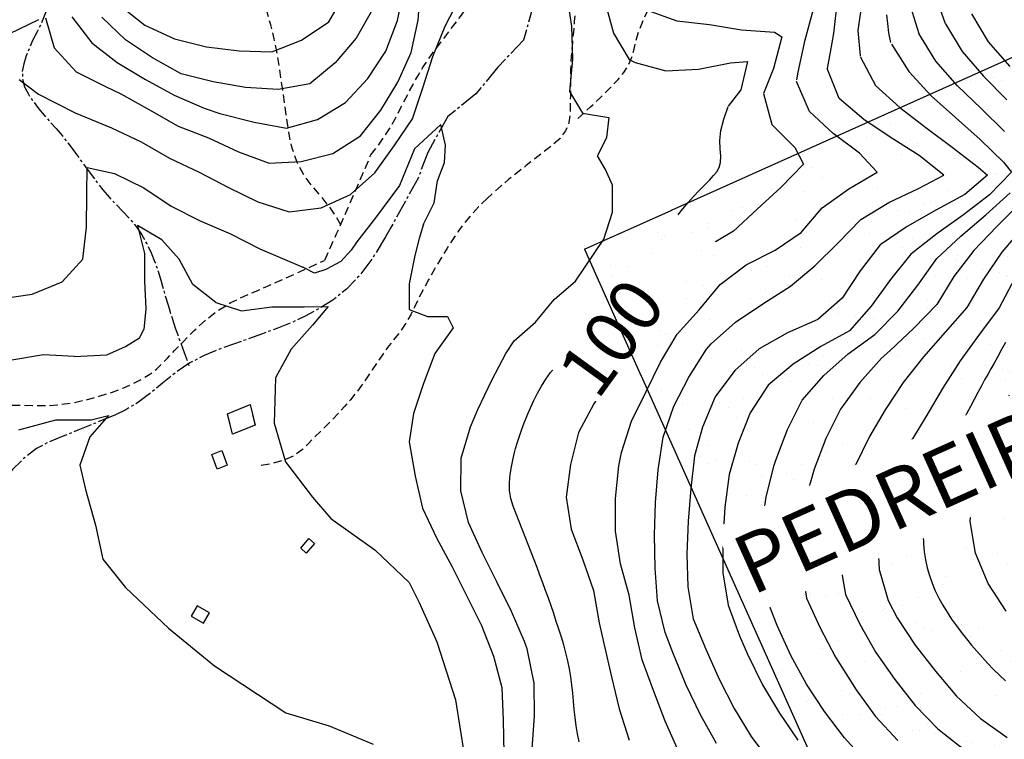
# Model space of a CAD drawing. Extents: x 790917 to 798090, y 7595979 to 7601082.
# Drawn here: x 795521 to 795896, y 7599377 to 7599650 of the extents above; entities that cross this region are included whole.
import ezdxf

# ---------------------------------------------------------------- set-up
doc = ezdxf.new("R2010")
doc.units = 0
doc.linetypes.add('DASHED', pattern=[19.05, 12.7, -6.35])
doc.linetypes.add('TRACO_15', pattern=[10, 7, -1, 1, -1])
for name, color, linetype in [('EDIFICACAO', 7, 'CONTINUOUS'), ('ESTRADA_CAMINHO', 10, 'CONTINUOUS'), ('GER-TEXTO', 2, 'CONTINUOUS'), ('JAZIDA', 1, 'CONTINUOUS'), ('RIO-CORR_INTERMITENTE', 140, 'CONTINUOUS'), ('TEXTO TOPOGRAFIA', 34, 'CONTINUOUS'), ('TOP-CURVA MESTRA', 34, 'CONTINUOUS'), ('TOP-CURVA_INTERMEDIARIA', 33, 'CONTINUOUS')]:
    doc.layers.add(name, color=color, linetype=linetype)
doc.styles.add('ROMANS', font='romans.shx', dxfattribs={"oblique": 15})
doc.styles.add('texto_2.5mm', font='romans.shx')

msp = doc.modelspace()

# ---------------------------------------------------------------- linework, layer by layer
at = {"layer": 'EDIFICACAO', "flags": 128}
for points in [[(795600.02, 7599500.47), (795608.6, 7599503.96), (795610.51, 7599496.16), (795601.93, 7599492.68)], [(795596.1, 7599479.32), (795594.02, 7599484.91), (795597.85, 7599486.46), (795599.93, 7599480.88)], [(795627.87, 7599449.29), (795631, 7599452.97), (795633.14, 7599451.16), (795630, 7599447.48)], [(795586.2, 7599423.48), (795590.91, 7599420.8), (795593.13, 7599424.7), (795588.42, 7599427.38)]]:
    msp.add_lwpolyline(points, close=True, dxfattribs=at)
at = {"layer": 'EDIFICACAO', "ltscale": 2, "flags": 128}
for points in [[(795610.51, 7599496.16), (795601.93, 7599492.68), (795600.14, 7599500)], [(795609.57, 7599500), (795610.51, 7599496.16)]]:
    msp.add_lwpolyline(points, dxfattribs=at)
msp.add_lwpolyline([(795596.1, 7599479.32), (795594.02, 7599484.91), (795597.85, 7599486.46), (795599.93, 7599480.88)], close=True, dxfattribs=at)
at = {"layer": 'ESTRADA_CAMINHO', "color": 12, "linetype": 'DASHED', "ltscale": 0.25, "flags": 128}
for points in [[(795733.29, 7599612.69), (795738.17, 7599617.18), (795742.35, 7599621.16), (795745.84, 7599624.61), (795748.64, 7599627.56), (795750.86, 7599630.29), (795752.61, 7599633.12), (795753.89, 7599636.05), (795754.71, 7599639.08), (795755.42, 7599642.16), (795756.34, 7599645.25), (795757.49, 7599648.35), (795758.87, 7599651.47), (795760.39, 7599654.6), (795761.98, 7599657.76), (795763.63, 7599660.95), (795765.34, 7599664.17), (795767.12, 7599667.31), (795768.95, 7599670.27), (795770.85, 7599673.05), (795772.81, 7599675.64), (795774.82, 7599678.19), (795776.86, 7599680.88), (795778.92, 7599683.69), (795781.02, 7599686.62), (795783.04, 7599689.61), (795784.86, 7599692.6), (795786.51, 7599695.58), (795787.96, 7599698.56), (795789.38, 7599701.48), (795790.92, 7599704.3), (795792.58, 7599707.01), (795794.36, 7599709.62), (795796.34, 7599712.09), (795798.58, 7599714.39), (795801.08, 7599716.51), (795803.84, 7599718.46), (795806.9, 7599720.87), (795810.3, 7599724.35), (795814.03, 7599728.92), (795818.09, 7599734.56)], [(795643.14, 7599572.25), (795641.29, 7599575.49), (795638.9, 7599578.99), (795635.99, 7599582.73), (795632.53, 7599586.72), (795629.17, 7599591.1), (795626.51, 7599596.03), (795624.57, 7599601.49), (795623.32, 7599607.49), (795622.44, 7599613.7), (795621.57, 7599619.81), (795620.71, 7599625.79), (795619.86, 7599631.67), (795618.93, 7599637.41), (795617.79, 7599643), (795616.47, 7599648.43), (795614.95, 7599653.7), (795613.38, 7599658.86), (795611.89, 7599663.94), (795610.48, 7599668.95), (795609.14, 7599673.89), (795607.95, 7599678.93), (795606.95, 7599684.24), (795606.15, 7599689.82), (795605.54, 7599695.69), (795603.97, 7599701.74), (795600.28, 7599707.9), (795594.48, 7599714.18), (795586.55, 7599720.57)], [(795654.55, 7599598.87), (795657.45, 7599602.65), (795659.95, 7599606.21), (795662.07, 7599609.54), (795663.8, 7599612.65), (795665.38, 7599615.7), (795667.04, 7599618.9), (795668.79, 7599622.23), (795670.63, 7599625.69), (795672.54, 7599629.13), (795674.5, 7599632.37), (795676.52, 7599635.43), (795678.59, 7599638.29), (795680.68, 7599641.03), (795682.72, 7599643.72), (795684.72, 7599646.35), (795686.68, 7599648.93), (795688.63, 7599651.53), (795690.59, 7599654.23), (795692.56, 7599657.03), (795694.54, 7599659.93), (795696.38, 7599662.96), (795697.92, 7599666.17), (795699.17, 7599669.53), (795700.12, 7599673.07), (795700.85, 7599676.66), (795701.4, 7599680.19), (795701.78, 7599683.65), (795701.98, 7599687.05), (795702.11, 7599690.42), (795702.23, 7599693.79), (795702.35, 7599697.16), (795702.47, 7599700.53), (795702.84, 7599703.82), (795703.71, 7599706.95), (795705.07, 7599709.91), (795706.92, 7599712.72), (795709.03, 7599714.77), (795711.13, 7599715.5), (795713.24, 7599714.89), (795715.34, 7599712.95), (795717.44, 7599710.29), (795719.54, 7599707.54), (795721.64, 7599704.7), (795723.73, 7599701.77), (795725.75, 7599698.78), (795727.59, 7599695.79), (795729.28, 7599692.77), (795730.8, 7599689.75), (795732.04, 7599686.59), (795732.9, 7599683.16), (795733.36, 7599679.46), (795733.43, 7599675.5), (795733.28, 7599671.34), (795733.1, 7599667.08), (795732.87, 7599662.7), (795732.6, 7599658.22), (795732.3, 7599653.79), (795731.97, 7599649.58), (795731.63, 7599645.59), (795731.25, 7599641.82), (795730.92, 7599638.21), (795730.68, 7599634.71), (795730.54, 7599631.3), (795730.5, 7599628), (795730.5, 7599624.72), (795730.48, 7599621.39), (795730.45, 7599618), (795730.4, 7599614.55), (795729.94, 7599611.19), (795728.67, 7599608.08), (795726.57, 7599605.2), (795723.66, 7599602.56), (795720.34, 7599600.02), (795717.01, 7599597.45), (795713.68, 7599594.85), (795710.33, 7599592.22), (795707.11, 7599589.62), (795704.15, 7599587.14), (795701.44, 7599584.77), (795698.99, 7599582.5)], [(795637.02, 7599558.88), (795641.54, 7599568.87), (795645.97, 7599578.86), (795650.31, 7599588.86), (795654.55, 7599598.87)], [(795698.99, 7599582.5), (795695.55, 7599579.1), (795692.53, 7599575.83), (795689.91, 7599572.69), (795687.69, 7599569.68), (795685.63, 7599566.57), (795683.46, 7599563.16), (795681.17, 7599559.44), (795678.77, 7599555.42), (795676.45, 7599551.38), (795674.42, 7599547.64), (795672.66, 7599544.2), (795671.19, 7599541.05), (795669.72, 7599538.06), (795668, 7599535.08), (795666.01, 7599532.13), (795663.75, 7599529.19), (795661.42, 7599526.23), (795659.2, 7599523.24), (795657.08, 7599520.2), (795655.06, 7599517.12), (795653.07, 7599514.08), (795651.03, 7599511.18), (795648.93, 7599508.41), (795646.79, 7599505.78), (795644.6, 7599503.24), (795642.35, 7599500.77), (795640.07, 7599498.36), (795637.73, 7599496.02), (795635.39, 7599493.72), (795633.07, 7599491.42), (795630.79, 7599489.14), (795628.54, 7599486.87), (795625.81, 7599484.77), (795622.09, 7599483.02), (795617.39, 7599481.6), (795611.7, 7599480.52)], [(795494.55, 7599500), (795496.83, 7599500.64), (795499.73, 7599501.3), (795503.25, 7599501.99), (795507.39, 7599502.71), (795511.88, 7599503.31), (795516.46, 7599503.66), (795521.13, 7599503.76), (795525.88, 7599503.62), (795530.75, 7599503.54), (795535.73, 7599503.87), (795540.85, 7599504.59), (795546.09, 7599505.71), (795551.19, 7599507.08), (795555.88, 7599508.56), (795560.17, 7599510.16), (795564.04, 7599511.86), (795567.48, 7599513.65), (795570.46, 7599515.49), (795572.97, 7599517.39), (795575.01, 7599519.35), (795577.14, 7599521.63), (795579.9, 7599524.51), (795583.3, 7599527.99), (795587.32, 7599532.07), (795591.77, 7599536.16), (795596.42, 7599539.71), (795601.29, 7599542.71), (795606.37, 7599545.16), (795612.17, 7599547.64), (795619.21, 7599550.74), (795627.48, 7599554.45), (795636.98, 7599558.79)]]:
    msp.add_lwpolyline(points, dxfattribs=at)
at = {"layer": 'RIO-CORR_INTERMITENTE', "linetype": 'TRACO_15'}
msp.add_lwpolyline([(795715.97, 7599738.37), (795715.46, 7599724.59), (795714.95, 7599710.51), (795714.44, 7599696.62), (795714.14, 7599682.83), (795716.96, 7599669.72), (795716.47, 7599656.14), (795712.67, 7599642.58), (795702.89, 7599632.25), (795694.51, 7599622.07), (795683.89, 7599613.48), (795676.19, 7599599.87), (795672.55, 7599590.1), (795662.17, 7599571.24), (795660.19, 7599567.71)], dxfattribs=at)
at = {"layer": 'RIO-CORR_INTERMITENTE', "linetype": 'TRACO_15', "flags": 128}
for points in [[(795534.69, 7599665.3), (795532.82, 7599658.99), (795531.02, 7599653.61), (795529.27, 7599649.17), (795527.57, 7599645.67), (795526.01, 7599642.63), (795524.64, 7599639.6), (795523.46, 7599636.58), (795522.48, 7599633.56), (795521.93, 7599630.58), (795522.04, 7599627.65), (795522.82, 7599624.79), (795524.26, 7599621.99), (795526.1, 7599619.26), (795528.09, 7599616.6), (795530.21, 7599614.02), (795532.48, 7599611.52), (795534.8, 7599608.98), (795537.09, 7599606.28), (795539.35, 7599603.43), (795541.58, 7599600.42), (795543.79, 7599597.36), (795545.99, 7599594.35), (795548.17, 7599591.39), (795550.35, 7599588.49), (795552.6, 7599585.63), (795554.99, 7599582.83), (795557.55, 7599580.09), (795560.25, 7599577.41), (795562.9, 7599574.64), (795565.29, 7599571.67), (795567.43, 7599568.49), (795569.31, 7599565.11), (795570.96, 7599561.62), (795572.4, 7599558.15), (795573.63, 7599554.69), (795574.66, 7599551.25), (795575.62, 7599547.77), (795576.66, 7599544.19), (795577.77, 7599540.52), (795578.96, 7599536.75)], [(795660.19, 7599567.71), (795655.33, 7599559.78), (795650.36, 7599553.13), (795645.28, 7599547.78), (795640.09, 7599543.71), (795634.84, 7599540.47), (795629.53, 7599537.58), (795624.19, 7599535.05), (795618.79, 7599532.88), (795613.36, 7599530.88), (795607.86, 7599528.89), (795602.32, 7599526.91), (795596.72, 7599524.94), (795591.16, 7599522.66), (795585.74, 7599519.76), (795580.45, 7599516.23), (795575.29, 7599512.09), (795570.36, 7599507.99), (795565.72, 7599504.61), (795561.39, 7599501.95), (795557.35, 7599500)], [(795578.96, 7599536.75), (795580.14, 7599533.19), (795581.65, 7599528.87), (795583.49, 7599523.78), (795585.65, 7599517.92)], [(795557.35, 7599500), (795549.82, 7599496.92), (795543.09, 7599494.17), (795537.17, 7599491.75), (795532.05, 7599489.68), (795527.38, 7599487.24), (795522.77, 7599483.75), (795518.23, 7599479.21), (795513.75, 7599473.63), (795509.83, 7599467.61), (795506.95, 7599461.81), (795505.09, 7599456.2), (795504.27, 7599450.8), (795503.78, 7599445.49), (795502.91, 7599440.2), (795501.66, 7599434.9), (795500.04, 7599429.62), (795498.44, 7599424.08), (795497.24, 7599418.03), (795496.45, 7599411.48), (795496.06, 7599404.43), (795495.9, 7599397.22), (795495.8, 7599390.22), (795495.76, 7599383.43), (795495.76, 7599376.85), (795495.95, 7599370.49), (795496.44, 7599364.37), (795497.24, 7599358.5), (795498.33, 7599352.88), (795499.75, 7599347.43), (795501.51, 7599342.1), (795503.63, 7599336.86), (795506.09, 7599331.74), (795508.09, 7599326.7), (795508.83, 7599321.73), (795508.31, 7599316.81), (795506.52, 7599311.96), (795503.74, 7599307.35), (795500.22, 7599303.17), (795495.98, 7599299.4), (795491.01, 7599296.07), (795485.83, 7599292.9), (795480.97, 7599289.68), (795476.43, 7599286.38), (795472.2, 7599283.03), (795468.63, 7599280.1), (795466.06, 7599278.09), (795464.48, 7599277.02), (795463.89, 7599276.87)]]:
    msp.add_lwpolyline(points, dxfattribs=at)
at = {"layer": 'TOP-CURVA MESTRA', "color": 251, "linetype": 'Continuous'}
for points in [[(795530.82, 7599651.07, 100), (795534.06, 7599639.63, 100), (795542.42, 7599630.52, 100), (795553.59, 7599624.91, 100), (795559.42, 7599622.18, 100), (795570.29, 7599616.01, 100), (795581.19, 7599609.89, 100), (795592.83, 7599605.35, 100), (795604.16, 7599600.12, 100), (795615.88, 7599595.8, 100), (795628.04, 7599596.42, 100), (795640.11, 7599599.44, 100), (795650.62, 7599606.11, 100), (795658.38, 7599615.91, 100), (795664.88, 7599626.53, 100), (795669.92, 7599637.88, 100), (795672.51, 7599650.11, 100), (795673.42, 7599662.57, 100)], [(795743.63, 7599657.3, 100), (795746.85, 7599645.25, 100), (795752.88, 7599635.15, 100), (795755.09, 7599634.01, 100), (795766.78, 7599630.91, 100), (795779.24, 7599631.5, 100), (795791.43, 7599633.89, 100), (795797.86, 7599634.44, 100), (795795.29, 7599623.69, 100), (795790.51, 7599617.39, 100)], [(795412.65, 7599473.36, 100), (795421.71, 7599482.59, 100), (795431.93, 7599489.77, 100), (795441.83, 7599497.41, 100), (795450.87, 7599506.04, 100), (795460, 7599514.58, 100), (795469.27, 7599522.96, 100), (795476.79, 7599532.94, 100), (795483.89, 7599543.19, 100), (795484.56, 7599544.37, 100), (795490.75, 7599556.33, 100), (795493.43, 7599568.45, 100), (795495.92, 7599580.65, 100), (795499.42, 7599592.65, 100), (795500.31, 7599605.12, 100), (795499.46, 7599617.53, 100), (795500.41, 7599627.43, 100), (795506.06, 7599639.06, 100), (795517, 7599644.94, 100), (795528.18, 7599650.37, 100)], [(795852.38, 7599641.66, 125), (795851.71, 7599645.33, 125), (795851.23, 7599648.83, 125), (795850.95, 7599652.18, 125)], [(795852.67, 7599641.08, 125), (795859.25, 7599630.59, 125), (795867.73, 7599621.41, 125), (795877.06, 7599613.09, 125), (795886.35, 7599604.73, 125), (795895.34, 7599596.09, 125), (795898.29, 7599592.39, 125), (795889.96, 7599583.7, 125), (795880.05, 7599576.11, 125), (795869.87, 7599568.86, 125), (795860.02, 7599561.16, 125), (795852.32, 7599551.47, 125), (795844.99, 7599541.37, 125), (795836.75, 7599531.97, 125), (795825.8, 7599526.01, 125), (795815.28, 7599519.35, 125), (795805.73, 7599511.35, 125), (795798.96, 7599500.85, 125), (795794.27, 7599489.33, 125), (795790.89, 7599477.32, 125), (795789.21, 7599464.93, 125), (795788.47, 7599452.47, 125), (795788.52, 7599440, 125), (795790.57, 7599427.69, 125), (795794.88, 7599415.97, 125), (795797.91, 7599409.01, 125), (795803.59, 7599397.32, 125), (795810, 7599386.59, 125), (795817.05, 7599376.3, 125)], [(795733.83, 7599375.69, 100), (795733.21, 7599378.73, 100), (795732.72, 7599381.8, 100), (795732.33, 7599384.89, 100), (795731.97, 7599387.98, 100), (795731.65, 7599391.08, 100), (795731.37, 7599394.19, 100), (795731.06, 7599397.29, 100), (795730.64, 7599400.37, 100), (795730.1, 7599403.44, 100), (795729.47, 7599406.48, 100), (795728.74, 7599409.51, 100), (795727.94, 7599412.53, 100), (795727.07, 7599415.52, 100), (795726.12, 7599418.49, 100), (795725.14, 7599421.46, 100), (795724.14, 7599424.42, 100), (795723.12, 7599427.37, 100), (795722.1, 7599430.32, 100), (795721.05, 7599433.26, 100), (795719.99, 7599436.2, 100), (795718.91, 7599439.12, 100), (795717.81, 7599442.04, 100), (795716.69, 7599444.95, 100), (795715.57, 7599447.87, 100), (795714.43, 7599450.77, 100), (795713.29, 7599453.68, 100), (795712.14, 7599456.59, 100), (795711.01, 7599459.5, 100), (795709.89, 7599462.41, 100), (795708.78, 7599465.33, 100), (795707.88, 7599468.27, 100), (795707.38, 7599471.24, 100), (795707.28, 7599474.25, 100), (795707.58, 7599477.29, 100), (795708.08, 7599480.21, 100), (795708.6, 7599482.85, 100), (795709.12, 7599485.2, 100), (795709.66, 7599487.26, 100), (795710.27, 7599489.31, 100), (795711.03, 7599491.61, 100), (795711.92, 7599494.15, 100), (795712.96, 7599496.95, 100), (795714.1, 7599499.84, 100), (795715.31, 7599502.7, 100), (795716.6, 7599505.52, 100), (795717.96, 7599508.3, 100), (795719.44, 7599511, 100), (795721.09, 7599513.6, 100), (795722.91, 7599516.09, 100), (795724.9, 7599518.48, 100), (795727.03, 7599520.75, 100), (795729.27, 7599522.9, 100), (795731.62, 7599524.92, 100), (795734.08, 7599526.82, 100), (795736.54, 7599528.72, 100), (795738.88, 7599530.75, 100), (795741.1, 7599532.91, 100), (795743.2, 7599535.2, 100), (795745.25, 7599537.56, 100), (795747.3, 7599539.91, 100), (795749.34, 7599542.27, 100), (795751.39, 7599544.63, 100), (795753.38, 7599547.03, 100), (795755.25, 7599549.51, 100), (795757, 7599552.07, 100), (795758.63, 7599554.7, 100), (795760.2, 7599557.38, 100), (795761.73, 7599560.08, 100), (795763.24, 7599562.81, 100), (795764.72, 7599565.55, 100), (795766.24, 7599568.26, 100), (795767.85, 7599570.91, 100), (795769.56, 7599573.48, 100), (795771.37, 7599575.98, 100), (795773.27, 7599578.42, 100), (795775.25, 7599580.79, 100), (795777.33, 7599583.09, 100), (795779.5, 7599585.33, 100), (795781.57, 7599587.43, 100), (795783.37, 7599589.33, 100), (795784.9, 7599591.03, 100), (795786.16, 7599592.51, 100), (795787.08, 7599594.1, 100), (795787.61, 7599596.07, 100), (795787.74, 7599598.44, 100), (795787.48, 7599601.2, 100), (795787.32, 7599604.43, 100), (795787.77, 7599608.2, 100), (795788.82, 7599612.52, 100), (795790.48, 7599617.37, 100)], [(795896.07, 7599527.6, 150), (795894.57, 7599524.86, 150), (795893.12, 7599522.21, 150), (795891.76, 7599519.75, 150), (795890.49, 7599517.49, 150), (795889.3, 7599515.41, 150), (795888.12, 7599513.34, 150), (795886.86, 7599511.06, 150), (795885.53, 7599508.59, 150), (795884.12, 7599505.92, 150), (795882.67, 7599503.15, 150), (795881.23, 7599500.38, 150), (795879.78, 7599497.61, 150), (795878.34, 7599494.84, 150), (795876.9, 7599492.07, 150), (795875.46, 7599489.31, 150), (795874.01, 7599486.54, 150), (795872.57, 7599483.78, 150), (795871.16, 7599481.01, 150), (795869.85, 7599478.19, 150), (795868.63, 7599475.32, 150), (795867.5, 7599472.42, 150), (795866.52, 7599469.47, 150), (795865.76, 7599466.47, 150), (795865.2, 7599463.43, 150), (795864.87, 7599460.34, 150), (795864.71, 7599457.24, 150), (795864.7, 7599454.14, 150), (795864.85, 7599451.06, 150), (795865.15, 7599447.97, 150), (795865.61, 7599444.92, 150), (795866.26, 7599441.9, 150), (795867.1, 7599438.93, 150), (795868.13, 7599436, 150), (795869.32, 7599433.12, 150), (795870.66, 7599430.32, 150), (795872.15, 7599427.6, 150), (795873.8, 7599424.95, 150), (795875.54, 7599422.36, 150), (795877.36, 7599419.82, 150), (795879.24, 7599417.33, 150), (795881.18, 7599414.89, 150), (795883.17, 7599412.48, 150), (795885.2, 7599410.11, 150), (795887.26, 7599407.77, 150), (795889.35, 7599405.46, 150), (795891.5, 7599403.2, 150), (795893.72, 7599401.02, 150), (795896.01, 7599398.92, 150)]]:
    msp.add_polyline3d(points, dxfattribs=at)
at = {"layer": 'TOP-CURVA_INTERMEDIARIA', "color": 254, "linetype": 'Continuous'}
for points in [[(795540.74, 7599651.45, 105), (795548.37, 7599641.59, 105), (795558.03, 7599633.99, 105), (795568.79, 7599627.63, 105), (795579.73, 7599621.59, 105), (795591.18, 7599616.69, 105), (795597.1, 7599614.67, 105), (795610.15, 7599611.33, 105), (795622.44, 7599609.08, 105), (795634.29, 7599612.33, 105), (795644.87, 7599618.82, 105), (795653.42, 7599627.9, 105), (795660.31, 7599638.32, 105), (795664.69, 7599649.96, 105), (795667.21, 7599662.2, 105)], [(795520.71, 7599627.53, 89.78), (795528.13, 7599621.98, 95), (795542.06, 7599614.87, 95), (795555.88, 7599609.21, 95), (795567.14, 7599603.82, 95), (795578.01, 7599597.65, 95), (795589.3, 7599592.29, 95), (795600.39, 7599586.55, 95), (795611.59, 7599581.05, 95), (795623.5, 7599577.28, 95), (795635.71, 7599578.73, 95), (795646.86, 7599583.84, 95), (795656.11, 7599592.14, 95), (795663.4, 7599602.29, 95), (795670.4, 7599612.63, 95), (795674.41, 7599624.4, 95), (795678.14, 7599636.32, 95), (795682.79, 7599647.87, 95), (795688.4, 7599658.76, 95)], [(795558.81, 7599655.98, 115), (795568.62, 7599648.26, 115), (795579.9, 7599643.05, 115), (795592.03, 7599640.03, 115), (795604.4, 7599638.5, 115), (795616.89, 7599638.09, 115), (795628.21, 7599642.52, 115), (795638.57, 7599649.5, 115), (795644.78, 7599660.32, 115)], [(795728.98, 7599660.18, 95), (795730.94, 7599647.85, 95), (795731.34, 7599635.37, 95), (795730.2, 7599623.07, 95), (795735.12, 7599614.74, 95), (795745.08, 7599613.13, 95), (795744.21, 7599605.57, 95), (795740.86, 7599598.54, 95)], [(795841.65, 7599658.63, 120), (795839.82, 7599646.26, 120), (795840.72, 7599636.57, 120)], [(795869.49, 7599659.01, 135), (795873.15, 7599648.89, 135)], [(795655.2, 7599654.16, 110), (795648.98, 7599643.32, 110), (795641.04, 7599633.86, 110), (795631.39, 7599625.95, 110), (795619.34, 7599623.73, 110), (795606.86, 7599624.53, 110), (795594.56, 7599626.67, 110), (795582.43, 7599629.7, 110), (795571.52, 7599635.78, 110), (795561.18, 7599642.69, 110), (795552.18, 7599651.34, 110)], [(795816.59, 7599627.42, 110), (795817.22, 7599630.42, 110), (795819.81, 7599642.65, 110), (795822.98, 7599654.33, 110)], [(795832.03, 7599657.45, 115), (795830.65, 7599645.03, 115), (795829.37, 7599637.95, 115), (795828.21, 7599631.76, 115)], [(795859.95, 7599655.24, 130), (795863.12, 7599645.09, 130)], [(795759.67, 7599653.95, 105), (795771.01, 7599649.84, 105), (795783.39, 7599648.49, 105), (795795.66, 7599646.41, 105), (795808.13, 7599645.59, 105), (795810.99, 7599643.83, 105), (795807.77, 7599631.76, 105), (795803.93, 7599622.23, 105)], [(795883.11, 7599652.53, 140), (795889.49, 7599641.91, 140), (795897.69, 7599632.48, 140)], [(795873.18, 7599648.81, 135), (795879.52, 7599638.23, 135), (795887.71, 7599628.79, 135), (795896.5, 7599619.9, 135)], [(795895.68, 7599607.77, 130), (795886.81, 7599616.57, 130), (795877.73, 7599625.17, 130), (795869.52, 7599634.58, 130), (795863.12, 7599645.07, 130)], [(795840.75, 7599636.33, 120), (795846.58, 7599625.33, 120), (795855.79, 7599616.92, 120), (795865.74, 7599609.36, 120), (795875.71, 7599601.82, 120), (795885.68, 7599594.28, 120), (795889.14, 7599591.17, 120), (795880.53, 7599583.81, 120), (795869.55, 7599577.84, 120), (795858.69, 7599571.66, 120), (795848.35, 7599564.66, 120), (795840.75, 7599554.8, 120), (795833.96, 7599544.38, 120), (795824.61, 7599536.31, 120), (795813.16, 7599531.29, 120), (795802.26, 7599525.2, 120), (795793.08, 7599516.86, 120), (795785.54, 7599506.9, 120), (795780.73, 7599495.36, 120), (795777.68, 7599484.46, 120), (795776.28, 7599472.04, 120), (795775.29, 7599459.58, 120), (795774.77, 7599447.09, 120), (795775.15, 7599434.61, 120), (795777.15, 7599422.41, 120), (795781.97, 7599410.88, 120), (795787.07, 7599399.47, 120), (795792.81, 7599388.37, 120), (795799.33, 7599377.71, 120), (795806.76, 7599367.66, 120)], [(795786.09, 7599375.08, 115), (795779.96, 7599385.97, 115), (795774.53, 7599397.23, 115), (795769.47, 7599409.67, 115), (795766.61, 7599417.26, 115), (795763.63, 7599429.28, 115), (795762.78, 7599441.75, 115), (795762.46, 7599454.24, 115), (795762.84, 7599466.73, 115), (795763.86, 7599479.18, 115), (795765.74, 7599491.53, 115), (795769.9, 7599503.3, 115), (795775.59, 7599514.43, 115), (795782.24, 7599524.96, 115), (795784.01, 7599527.02, 115), (795793.35, 7599535.26, 115), (795803.66, 7599542.29, 115), (795814.2, 7599548.97, 115), (795823.47, 7599556.76, 115), (795832.41, 7599565.4, 115), (795841, 7599574.37, 115), (795851.69, 7599580.81, 115), (795862.97, 7599586.18, 115), (795872.64, 7599591.15, 115), (795863.14, 7599598.7, 115), (795852.61, 7599605.43, 115), (795842.2, 7599612.35, 115), (795832.7, 7599620.3, 115), (795828.21, 7599631.76, 115)], [(795771.62, 7599372.08, 110), (795766.57, 7599383.51, 110), (795762.15, 7599395.2, 110), (795757.86, 7599406.92, 110), (795755.03, 7599419.09, 110), (795752.89, 7599431.4, 110), (795749.5, 7599443.39, 110), (795747.68, 7599455.74, 110), (795747.63, 7599468.21, 110), (795748.92, 7599480.6, 110), (795749.98, 7599485.75, 110), (795753.77, 7599497.64, 110), (795759.27, 7599508.86, 110), (795764.72, 7599520.1, 110), (795771.13, 7599530.73, 110), (795779.53, 7599539.98, 110), (795787.5, 7599549.6, 110), (795797.33, 7599557.12, 110), (795808.47, 7599562.63, 110), (795818.36, 7599569.33, 110), (795826.27, 7599578.79, 110), (795836.5, 7599585.96, 110), (795847.28, 7599592.28, 110), (795840.46, 7599599.58, 110), (795830.42, 7599607, 110), (795821.52, 7599615.45, 110), (795816.53, 7599626.86, 110)], [(795803.93, 7599622.23, 105), (795807.09, 7599610.51, 105), (795815.92, 7599601.66, 105), (795819.17, 7599595.33, 105), (795810.72, 7599586.64, 105), (795801.5, 7599578.27, 105), (795792.53, 7599569.87, 105), (795781.95, 7599563.5, 105), (795774.01, 7599553.87, 105), (795766.64, 7599543.77, 105), (795760.33, 7599535.35, 105), (795753.58, 7599524.83, 105), (795746.5, 7599514.53, 105), (795739.44, 7599504.24, 105), (795733.63, 7599493.28, 105), (795730.51, 7599481.18, 105), (795728.91, 7599468.78, 105), (795730.83, 7599456.59, 105), (795735.23, 7599444.93, 105), (795739.3, 7599433.18, 105), (795741.47, 7599420.88, 105), (795743.17, 7599413.06, 105), (795746.1, 7599400.39, 105), (795749.11, 7599388.26, 105), (795752.81, 7599376.32, 105)], [(795674.54, 7599572.57, 90), (795678.61, 7599580.68, 90), (795679.92, 7599588.99, 90), (795682.55, 7599596, 90), (795682.99, 7599602.57, 90), (795681.24, 7599610.45, 90), (795671.17, 7599601.25, 90), (795665.47, 7599587.24, 90), (795656.28, 7599574.98, 90), (795649.27, 7599565.79, 90), (795647.08, 7599562.72, 90)], [(795716.01, 7599373.07, 95), (795716.87, 7599385.54, 95), (795716.75, 7599397.99, 95), (795714.01, 7599411, 95), (795713.01, 7599413.83, 95), (795708.05, 7599425.29, 95), (795702.49, 7599436.48, 95), (795696.89, 7599447.66, 95), (795691.76, 7599459.05, 95), (795688.81, 7599471.08, 95), (795688.91, 7599483.54, 95), (795692.54, 7599495.5, 95), (795695.25, 7599502.06, 95), (795700.61, 7599513.26, 95), (795705.92, 7599523.34, 95), (795709.16, 7599528.21, 95), (795717.28, 7599535.24, 95), (795724.31, 7599543.9, 95), (795732.43, 7599550.93, 95), (795743.25, 7599566.89, 95), (795746.49, 7599577.17, 95), (795746.49, 7599587.45, 95), (795743.85, 7599593.37, 95), (795740.86, 7599598.54, 95)], [(795462.4, 7599492.18, 90), (795472.93, 7599503.02, 90), (795481.2, 7599512.39, 90), (795489.58, 7599521.66, 90), (795494.83, 7599528.37, 90), (795502.45, 7599538.19, 90), (795513.34, 7599544.22, 90), (795525.71, 7599546, 90), (795537.13, 7599550.63, 90), (795544.96, 7599559.24, 90), (795546.42, 7599571.47, 90), (795546.45, 7599583.94, 90), (795546.64, 7599594.1, 90), (795556.97, 7599591.87, 90), (795568.17, 7599586.33, 90), (795578.57, 7599579.43, 90), (795589.67, 7599573.77, 90), (795601.14, 7599568.84, 90), (795612.3, 7599563.22, 90), (795628.69, 7599556.15, 90)], [(795843.2, 7599367.99, 130), (795834.77, 7599377.21, 130), (795827.22, 7599387.15, 130), (795820.37, 7599397.6, 130), (795814.35, 7599408.56, 130), (795809.21, 7599419.94, 130), (795804.65, 7599431.57, 130), (795803.17, 7599443.93, 130), (795803.23, 7599456.43, 130), (795804.98, 7599468.8, 130), (795808.03, 7599480.88, 130), (795808.65, 7599482.83, 130), (795813.14, 7599494.46, 130), (795818.72, 7599505.65, 130), (795826.91, 7599515, 130), (795836.21, 7599523.23, 130), (795846.28, 7599530.62, 130), (795855.11, 7599539.47, 130), (795862.71, 7599549.31, 130), (795869.91, 7599559.47, 130), (795879.05, 7599568, 130), (795888.58, 7599576.08, 130), (795897.77, 7599584.54, 130)], [(795901.46, 7599580.42, 135), (795892.65, 7599571.56, 135), (795884.04, 7599562.49, 135), (795876.45, 7599552.64, 135), (795869.96, 7599541.97, 135), (795861.22, 7599533.03, 135), (795852.11, 7599524.48, 135), (795848.92, 7599521.6, 135), (795840.57, 7599512.34, 135), (795833.27, 7599502.23, 135), (795827.7, 7599491.04, 135), (795823.19, 7599479.41, 135), (795819.79, 7599467.42, 135), (795818.01, 7599455.04, 135), (795818.29, 7599442.59, 135), (795820.3, 7599430.34, 135), (795825.5, 7599418.97, 135), (795831.31, 7599407.93, 135), (795832.22, 7599406.45, 135), (795839.24, 7599395.39, 135), (795846.56, 7599385.26, 135), (795855.06, 7599376.13, 135)], [(795595.55, 7599542.81, 85), (795586.88, 7599549.59, 85), (795581.62, 7599559.22, 85), (795575.06, 7599566.66, 85), (795565.81, 7599572.09, 81.06), (795568.49, 7599561.41, 85), (795568.49, 7599550.9, 85), (795568.93, 7599540.39, 85), (795568.22, 7599532.53, 85)], [(795674.54, 7599572.57, 90), (795672.91, 7599567.16, 90), (795671.29, 7599560.67, 90), (795669.13, 7599549.85, 90), (795669.13, 7599540.11, 90), (795676.16, 7599537.4, 90), (795683.73, 7599537.4, 90), (795685.9, 7599533.08, 90), (795678.87, 7599523.34, 90), (795674.54, 7599511.98, 90), (795670.75, 7599500.61, 90), (795669.13, 7599489.79, 90), (795671.44, 7599476.67, 90), (795674.26, 7599464.49, 90), (795679.56, 7599453.26, 90), (795685.48, 7599442.26, 90), (795691.14, 7599431.11, 90), (795696.71, 7599419.92, 90), (795701.28, 7599408.3, 90), (795704.41, 7599396.28, 90), (795704.9, 7599383.79, 90), (795705.11, 7599371.3, 90)], [(795902.78, 7599571.46, 140), (795894.68, 7599561.94, 140), (795887.64, 7599551.69, 140), (795881.34, 7599540.92, 140), (795873.09, 7599531.53, 140), (795864.89, 7599522.09, 140), (795857.05, 7599512.39, 140), (795850.23, 7599501.91, 140), (795844.33, 7599491.81, 140), (795838.79, 7599480.67, 140), (795834.99, 7599468.77, 140), (795833.11, 7599456.43, 140), (795832.98, 7599444, 140), (795835.17, 7599431.71, 140), (795840.57, 7599420.46, 140), (795846.75, 7599409.61, 140), (795853.94, 7599399.38, 140), (795861.66, 7599389.55, 140), (795870.33, 7599380.56, 140), (795878.67, 7599373.98, 140), (795889.72, 7599366.8, 140), (795900.89, 7599361.18, 140)], [(795647.08, 7599562.72, 90), (795643.14, 7599558.34, 90), (795637.45, 7599555.28, 90), (795633.07, 7599553.97, 90), (795628.69, 7599556.15, 90)], [(795899.48, 7599551.72, 145), (795893.59, 7599540.73, 145), (795886.14, 7599530.7, 145), (795878.83, 7599520.56, 145), (795872.03, 7599510.08, 145), (795865.73, 7599499.28, 145), (795859.31, 7599488.57, 145), (795853.19, 7599477.85, 145), (795849.38, 7599465.99, 145), (795847.29, 7599453.73, 145), (795847.99, 7599441.25, 145), (795851.45, 7599429.37, 145), (795854.82, 7599422.88, 145), (795861.68, 7599412.45, 145), (795869.37, 7599402.6, 145), (795877.35, 7599392.98, 145), (795886.58, 7599384.57, 145), (795896.7, 7599377.28, 145)], [(795595.55, 7599542.81, 85), (795605.29, 7599539.57, 85), (795616.86, 7599541.1, 85), (795629.18, 7599541.1, 85), (795638.29, 7599541.19, 85), (795632.34, 7599534.16, 85), (795624.22, 7599524.96, 85), (795618.27, 7599514.14, 85), (795617.73, 7599496.83, 85), (795622.06, 7599482.22, 85), (795632.34, 7599468.69, 85), (795639.37, 7599460.58, 85), (795656.14, 7599448.67, 85), (795669.13, 7599436.23, 85), (795672.91, 7599428.66, 85), (795679.64, 7599413.73, 85), (795686.8, 7599391.62, 85), (795690.05, 7599370.81, 85)], [(795541.71, 7599522.25, 85), (795554.16, 7599522.8, 85), (795561.19, 7599526.04, 85), (795566.6, 7599529.29, 85), (795568.22, 7599532.53, 85)], [(795541.71, 7599522.25, 85), (795529.96, 7599522.88, 85), (795517.26, 7599520.69, 85), (795506.75, 7599516.31, 85), (795497.55, 7599509.3, 85), (795492.48, 7599503.32, 85)], [(795896.27, 7599425.43, 155), (795889.5, 7599435.91, 155), (795884.69, 7599447.37, 155), (795882.62, 7599459.53, 155), (795883.76, 7599471.86, 155), (795884.13, 7599472.68, 155), (795888.96, 7599484.21, 155), (795893.22, 7599495.97, 155), (795897.59, 7599507.65, 155)], [(795520.61, 7599494.39, 80), (795534.68, 7599498.18, 80), (795548.21, 7599498.18, 80), (795554.7, 7599499.8, 80), (795547.67, 7599491.69, 80), (795543.88, 7599480.87, 80), (795546.04, 7599471.67, 80), (795549.83, 7599458.14, 80), (795552.53, 7599445.16, 80), (795561.19, 7599434.34, 80), (795577.53, 7599418.94, 80), (795595.09, 7599404.63, 80), (795622.21, 7599386.71, 80), (795638.65, 7599381.78, 80), (795655.49, 7599374.79, 80)]]:
    msp.add_polyline3d(points, dxfattribs=at)

# ---------------------------------------------------------------- next in the draw order: wipeouts: each hides what was drawn before it
msp.add_wipeout([(795746.68, 7599500.52), (795791.19, 7599561.77), (795758.83, 7599585.28), (795714.32, 7599524.03)]).translate(0, 0, -2.5).dxf.layer = 'TEXTO TOPOGRAFIA'

# ---------------------------------------------------------------- next in the draw order: hatches: boundary and pattern name
at = {"layer": 'JAZIDA'}
h = msp.add_hatch(dxfattribs=at)
h.set_pattern_fill('AR-SAND', color=4, scale=0.5, style=0)
h.set_pattern_definition([(58.36625216, (-2654779.58, 781636.559), (-9.463694467, 22.58078396), [0, -19.304, 0, -21.59, 0, -20.6375]), (28.36625216, (-2654779.58, 781636.56), (8.23583872, 41.49631885), [0, -10.414, 0, -17.399, 0, -6.6675]), (348.36625216, (-2654794.177, 781630.995), (36.930139057, 14.1542332), [0, -6.35, 0, -22.86, 0, -29.845]), (338.36625216, (-2654794.177, 781630.995), (31.70367462, 24.01388898), [0, -3.175, 0, -14.986, 0, -17.145])])
h.paths.add_polyline_path([(795929.43, 7599649.77), (796052.09, 7599375.99), (795858.5, 7599289.26), (795735.84, 7599563.03)])

# ---------------------------------------------------------------- next in the draw order: linework, layer by layer
at = {"layer": 'GER-TEXTO'}
for q in [(795929.43, 7599649.77), (795858.5, 7599289.26)]:
    msp.add_line((795735.84, 7599563.03), q, dxfattribs=at)

# ---------------------------------------------------------------- next in the draw order: texts
at = {"layer": 'TEXTO TOPOGRAFIA', "color": 252, "ltscale": 2, "style": 'ROMANS'}
msp.add_text('100', height=20, rotation=54, dxfattribs=at).set_placement((795740.83, 7599505.22, -2.5))

# ---------------------------------------------------------------- next in the draw order: wipeouts: each hides what was drawn before it
msp.add_wipeout([(795800.12, 7599424.03), (795990.28, 7599509.53), (795975.52, 7599542.37), (795785.35, 7599456.86)]).translate(0, 0, -225).dxf.layer = 'GER-TEXTO'

# ---------------------------------------------------------------- next in the draw order: texts
at = {"layer": 'GER-TEXTO', "color": 1, "style": 'texto_2.5mm'}
msp.add_text('PEDREIRA 3', height=22.5, rotation=24.211, dxfattribs=at).set_placement((795799.6, 7599431.19, -225))

doc.saveas('drawing.dxf')
